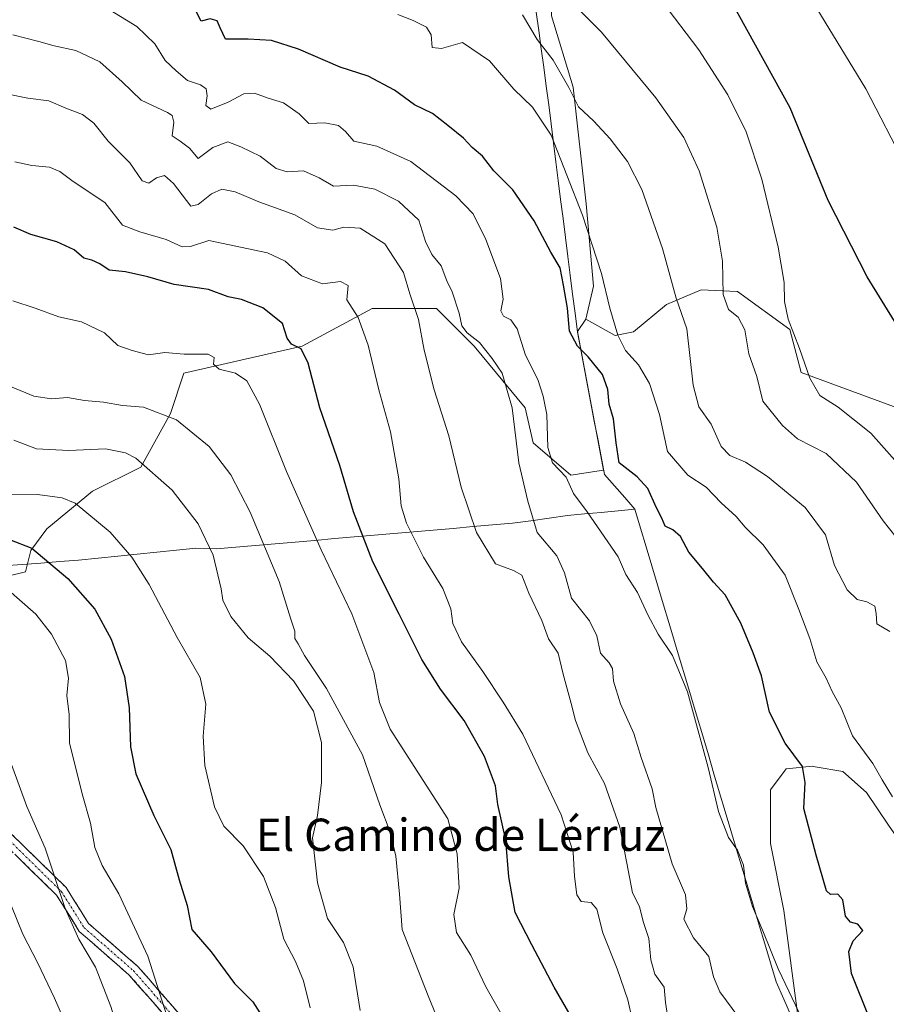
# Model space of a CAD drawing. Units: metres. Extents: x 620971 to 624421, y 4736433 to 4738807.
# Drawn here: x 623946 to 624160, y 4737172 to 4737416 of the extents above; entities that cross this region are included whole.
import ezdxf
from ezdxf.enums import TextEntityAlignment as Align

# ---------------------------------------------------------------- set-up
doc = ezdxf.new("R2010")
doc.units = ezdxf.units.M
doc.header["$MEASUREMENT"] = 0
doc.linetypes.add('TRAZO_Y_PUNTO', pattern=[1, 0.5, -0.25, 0, -0.25])
doc.linetypes.add('TRAZOSX2', pattern=[1.5, 1, -0.5])
for name, color, linetype, lineweight in [('Arbolado forestal CxS', 92, 'Continuous', 0), ('Camino', 19, 'TRAZOSX2', 0), ('Camino Cxs', 19, 'Continuous', 0), ('Camino eje', 19, 'TRAZO_Y_PUNTO', 0), ('Cultivos herbáceos CxS', 92, 'Continuous', 0), ('Curva de nivel maestra', 36, 'Continuous', 30), ('Curva de nivel normal', 36, 'Continuous', 0), ('Matorral CxS', 135, 'Continuous', 0), ('Municipio', 9, 'Continuous', 13), ('Municipio CxS', 142, 'Continuous', 0), ('Pastizal CxS', 92, 'Continuous', 0), ('Texto cartográfico', 19, 'Continuous', 0)]:
    doc.layers.add(name, color=color, linetype=linetype, lineweight=lineweight)
doc.styles.add('Arial', font='txt', dxfattribs={"height": 0.2})

# ---------------------------------------------------------------- blocks, each defined once
blk = doc.blocks.new('*U159')
at = {"layer": 'Cultivos herbáceos CxS', "color": 92, "linetype": 'Continuous', "lineweight": 0}
blk.add_polyline3d([(624166.9293, 4737318.1019, 575.7464), (624139.3389, 4737328.2731, 580.0433), (624136.5037, 4737338.9125, 579.8913), (624123.6019, 4737348.2769, 583.4889), (624123.3787, 4737348.2881, 583.5371), (624114.5555, 4737348.7293, 586.7358), (624105.9613, 4737345.1107, 590.6577), (624097.8193, 4737338.3259, 593.4185), (624093.2959, 4737337.4211, 594.8395), (624085.9733, 4737341.4533, 596.8615), (624087.8683, 4737349.6339, 595.2658), (624086.0595, 4737369.9887, 593.9228), (624082.8939, 4737398.9375, 589.3781), (624077.4663, 4737416.5785, 586.6112), (624077.4665, 4737431.5053, 583.5403), (624077.4671, 4737444.6227, 581.3491), (624065.2547, 4737468.5961, 578.6501), (624064.0899, 4737475.1193, 577.0555), (624068.6403, 4737489.1483, 572.7858), (624074.1107, 4737501.5807, 568.5993), (624070.6299, 4737515.5049, 567.2076), (624070.1331, 4737541.8617, 564.6805), (624079.5819, 4737548.8237, 562.2139)], dxfattribs=at)
blk = doc.blocks.new('*U175')
at = {"layer": 'Curva de nivel normal', "color": 36, "linetype": 'Continuous', "lineweight": 0}
blk.add_polyline3d([(624164.33, 4737285.56, 585), (624159.62, 4737291.51, 585), (624153.07, 4737301.08, 585), (624145.5, 4737308.18, 585), (624138.42, 4737311.8, 585), (624134.75, 4737315.11, 585), (624129.86, 4737321.12, 585), (624128.34, 4737327.22, 585), (624126.4, 4737332.84, 585), (624125.41, 4737338.79, 585), (624123.78, 4737341.96, 585), (624121.33, 4737343.81, 585), (624120.04, 4737347.59, 585), (624119.86, 4737355.79, 585), (624118.49, 4737364.23, 585), (624114.07, 4737378.15, 585), (624110.3, 4737386.46, 585), (624103.33, 4737396.25, 585), (624089.92, 4737412.51, 585), (624083.63, 4737418.81, 585)], dxfattribs=at)
blk = doc.blocks.new('*U176')
at = {"layer": 'Curva de nivel normal', "color": 36, "linetype": 'Continuous', "lineweight": 0}
blk.add_polyline3d([(624161.94, 4737223.17, 595), (624159.42, 4737227.32, 595), (624157.11, 4737231.4, 595), (624152.08, 4737238.23, 595), (624149.27, 4737245.22, 595), (624147, 4737249.23, 595), (624145.5, 4737252.5, 595), (624143.26, 4737256.55, 595), (624141.52, 4737262.36, 595), (624138.75, 4737269.55, 595), (624135.36, 4737278.04, 595), (624129.92, 4737285.57, 595), (624125.44, 4737289.9, 595), (624123.24, 4737292.61, 595), (624119.5, 4737296, 595), (624115.79, 4737299.8, 595), (624111.3, 4737302.85, 595), (624106.25, 4737308.67, 595), (624104.22, 4737317.8, 595), (624101.79, 4737325.5, 595), (624099.08, 4737330.12, 595), (624095.8, 4737333.73, 595), (624093.91, 4737337.46, 595), (624091.98, 4737344.2, 595), (624089.91, 4737352.79, 595), (624085.22, 4737367.22, 595), (624077.4, 4737387.06, 595), (624072.76, 4737393.96, 595), (624068.14, 4737398.46, 595), (624062.14, 4737405.43, 595), (624055.47, 4737410.01, 595), (624050.25, 4737408.52, 595), (624047.92, 4737408.76, 595), (624047.68, 4737411.89, 595), (624046.53, 4737413.74, 595), (624043.2, 4737415.41, 595), (624039.4, 4737416.94, 595)], dxfattribs=at)
blk = doc.blocks.new('*U177')
at = {"layer": 'Curva de nivel normal', "color": 36, "linetype": 'Continuous', "lineweight": 0}
blk.add_polyline3d([(623944.1, 4737346.01, 630), (623949.64, 4737344.18, 630), (623955.5, 4737341.99, 630), (623961.05, 4737340.83, 630), (623966.78, 4737338.05, 630), (623970.04, 4737334.89, 630), (623973.66, 4737333.72, 630), (623977.64, 4737332.64, 630), (623981.69, 4737333.18, 630), (623986.49, 4737332.75, 630), (623992.42, 4737332.82, 630), (623993.94, 4737331.98, 630), (623993.81, 4737330.27, 630), (623995.15, 4737329.03, 630), (623999.19, 4737328.06, 630), (624002, 4737326.2, 630), (624005.16, 4737320.38, 630), (624011.86, 4737303.75, 630), (624020.46, 4737284.34, 630), (624028.05, 4737268.46, 630), (624033.49, 4737253.95, 630), (624034.88, 4737246.52, 630), (624037.53, 4737239.89, 630), (624051.8, 4737217.65, 630), (624054.16, 4737209.06, 630), (624054.59, 4737200.54, 630), (624053.34, 4737194, 630), (624053.99, 4737189.51, 630), (624057.51, 4737183.91, 630), (624061.2, 4737176.05, 630), (624067.03, 4737165.93, 630)], dxfattribs=at)
blk = doc.blocks.new('*U179')
at = {"layer": 'Curva de nivel normal', "color": 36, "linetype": 'Continuous', "lineweight": 0}
blk.add_polyline3d([(624165.17, 4737303.57, 580), (624156.64, 4737313.22, 580), (624148.55, 4737319.62, 580), (624143.96, 4737322.54, 580), (624141.46, 4737326.84, 580), (624138.91, 4737334.17, 580), (624136.11, 4737341.42, 580), (624135.23, 4737345.82, 580), (624135.16, 4737350.54, 580), (624133.67, 4737359.26, 580), (624129.58, 4737376.1, 580), (624125.72, 4737387.82, 580), (624121.17, 4737397.02, 580), (624113.96, 4737408.18, 580), (624104.87, 4737420.18, 580)], dxfattribs=at)
blk = doc.blocks.new('*U181')
at = {"layer": 'Curva de nivel normal', "color": 36, "linetype": 'Continuous', "lineweight": 0}
blk.add_polyline3d([(624097.45, 4737168.11, 620), (624096.44, 4737172.85, 620), (624093.8, 4737180.51, 620), (624090.19, 4737189.48, 620), (624088.72, 4737195.34, 620), (624087.29, 4737196.98, 620), (624084.88, 4737197.25, 620), (624083.77, 4737198.89, 620), (624083.22, 4737203.44, 620), (624082.86, 4737209.46, 620), (624079.88, 4737218.72, 620), (624070.39, 4737238.7, 620), (624065.51, 4737246.56, 620), (624060.53, 4737254.18, 620), (624055.2, 4737261.51, 620), (624053.04, 4737266.05, 620), (624052.58, 4737269.67, 620), (624050.58, 4737274.73, 620), (624045.8, 4737282.54, 620), (624041.56, 4737290.94, 620), (624040.23, 4737295.24, 620), (624039.66, 4737301.88, 620), (624037.63, 4737313.51, 620), (624034.77, 4737323.93, 620), (624032.07, 4737335.02, 620), (624029.58, 4737341.84, 620), (624026.82, 4737346.2, 620), (624027.13, 4737349.82, 620), (624025.22, 4737350.81, 620), (624020.79, 4737350.18, 620), (624015.61, 4737352.18, 620), (624011.54, 4737355.85, 620), (624007.18, 4737357.86, 620), (623992.63, 4737360.9, 620), (623988.11, 4737359.46, 620), (623986.05, 4737359.38, 620), (623982.02, 4737361.21, 620), (623975.54, 4737363.08, 620), (623971.2, 4737364.73, 620), (623966.82, 4737370.34, 620), (623959.05, 4737375.52, 620), (623955.68, 4737378.05, 620), (623953.16, 4737379.1, 620), (623948.77, 4737379.48, 620), (623944.57, 4737380.46, 620)], dxfattribs=at)
blk = doc.blocks.new('*U183')
at = {"layer": 'Curva de nivel normal', "color": 36, "linetype": 'Continuous', "lineweight": 0}
blk.add_polyline3d([(624106.3, 4737168.52, 615), (624105.78, 4737172.19, 615), (624105.41, 4737176.03, 615), (624103.1, 4737179.2, 615), (624102.09, 4737182.74, 615), (624101.59, 4737188.06, 615), (624100.17, 4737192.24, 615), (624099.29, 4737195.97, 615), (624097.55, 4737199.36, 615), (624096.17, 4737206.74, 615), (624094.42, 4737215.62, 615), (624090.67, 4737226.46, 615), (624086.5, 4737234.03, 615), (624083.41, 4737242.03, 615), (624082.36, 4737246.26, 615), (624080.39, 4737253.5, 615), (624079.14, 4737258.7, 615), (624076.78, 4737262.31, 615), (624075.09, 4737266.85, 615), (624071.92, 4737273.6, 615), (624070.12, 4737278.04, 615), (624068.12, 4737279.21, 615), (624063.67, 4737280.84, 615), (624058.94, 4737288.6, 615), (624055.15, 4737299.84, 615), (624052.06, 4737312.52, 615), (624048.43, 4737323.97, 615), (624045.99, 4737333.78, 615), (624044.54, 4737341.34, 615), (624042.45, 4737347.71, 615), (624040.86, 4737353, 615), (624036.2, 4737360.15, 615), (624030.13, 4737363.97, 615), (624026.05, 4737364.2, 615), (624023.32, 4737363.53, 615), (624019.52, 4737364.08, 615), (624013.91, 4737367.32, 615), (624005, 4737370.54, 615), (623999.11, 4737372.95, 615), (623995.82, 4737373.67, 615), (623993.3, 4737372.52, 615), (623989.96, 4737369.89, 615), (623988.2, 4737369.46, 615), (623983.83, 4737375.04, 615), (623981.6, 4737377.06, 615), (623979.64, 4737376.49, 615), (623977.75, 4737375.14, 615), (623976.07, 4737375.71, 615), (623973.03, 4737380.2, 615), (623967.72, 4737385.58, 615), (623964.12, 4737389.98, 615), (623961.29, 4737392.16, 615), (623957.22, 4737393.75, 615), (623953.02, 4737395.51, 615), (623947.8, 4737396.19, 615), (623942.48, 4737397.27, 615)], dxfattribs=at)
blk = doc.blocks.new('*U187')
at = {"layer": 'Curva de nivel normal', "color": 36, "linetype": 'Continuous', "lineweight": 0}
blk.add_polyline3d([(624051.07, 4737163.77, 635), (624046.92, 4737173.84, 635), (624040.47, 4737190.32, 635), (624039.82, 4737199.05, 635), (624038.95, 4737208.48, 635), (624037.52, 4737214.41, 635), (624034.96, 4737221.19, 635), (624030.65, 4737233.52, 635), (624021.76, 4737249.95, 635), (624016.34, 4737258.11, 635), (624014.73, 4737261.05, 635), (624013.9, 4737262.35, 635), (624013.92, 4737264.17, 635), (624012.92, 4737267.18, 635), (624010.08, 4737276.51, 635), (624002.84, 4737293.63, 635), (623998.06, 4737302.92, 635), (623992.72, 4737309.93, 635), (623984.64, 4737316.52, 635), (623976.43, 4737319.64, 635), (623971.22, 4737320.1, 635), (623966.52, 4737320.88, 635), (623961.79, 4737321.34, 635), (623957.64, 4737322.01, 635), (623953.64, 4737321.69, 635), (623949.31, 4737322.41, 635), (623943.92, 4737324.58, 635)], dxfattribs=at)
blk = doc.blocks.new('*U188')
at = {"layer": 'Curva de nivel normal', "color": 36, "linetype": 'Continuous', "lineweight": 0}
blk.add_polyline3d([(624142.36, 4737162.22, 605), (624133.68, 4737180.57, 605), (624129.89, 4737189.96, 605), (624127.3, 4737195.95, 605), (624125.56, 4737201.78, 605), (624125.09, 4737206.2, 605), (624123.57, 4737209.9, 605), (624121.38, 4737213.04, 605), (624118.89, 4737219.48, 605), (624116.34, 4737230.42, 605), (624111.16, 4737249.13, 605), (624107.49, 4737258.14, 605), (624103.92, 4737263.44, 605), (624101.34, 4737268.23, 605), (624098.83, 4737273.78, 605), (624095.9, 4737278.22, 605), (624093.99, 4737282.55, 605), (624086.34, 4737293.77, 605), (624082.92, 4737298.28, 605), (624081.13, 4737302.3, 605), (624077.79, 4737305.88, 605), (624076.57, 4737309.67, 605), (624076.35, 4737317.82, 605), (624075.42, 4737322.34, 605), (624074.1, 4737326.5, 605), (624071.09, 4737332.5, 605), (624069.02, 4737339.03, 605), (624067.46, 4737341.29, 605), (624065.59, 4737342.2, 605), (624064.94, 4737343.54, 605), (624065.57, 4737346.44, 605), (624064.9, 4737351.55, 605), (624061.25, 4737361.18, 605), (624058.07, 4737367.56, 605), (624053.84, 4737372.01, 605), (624042.63, 4737380.5, 605), (624034.26, 4737384.3, 605), (624028.54, 4737385.58, 605), (624026.49, 4737387.9, 605), (624024.7, 4737389.45, 605), (624021.38, 4737390.06, 605), (624017.36, 4737389.95, 605), (624015.03, 4737392.28, 605), (624011.12, 4737395.01, 605), (624007.35, 4737396.15, 605), (624003.92, 4737397.44, 605), (624001.3, 4737397.3, 605), (623997.42, 4737395.16, 605), (623993.13, 4737393.48, 605), (623991.87, 4737394.41, 605), (623992.23, 4737396.77, 605), (623991.99, 4737398.53, 605), (623990.52, 4737399.49, 605), (623987.32, 4737400.56, 605), (623984.55, 4737403, 605), (623981.81, 4737405.56, 605), (623979.26, 4737409.68, 605), (623974.78, 4737413.91, 605), (623968.21, 4737417.99, 605)], dxfattribs=at)
blk = doc.blocks.new('*U189')
at = {"layer": 'Curva de nivel normal', "color": 36, "linetype": 'Continuous', "lineweight": 0}
blk.add_polyline3d([(624161.3, 4737264.13, 590), (624158.1, 4737265.97, 590), (624157.95, 4737268.51, 590), (624157.57, 4737270.36, 590), (624155.59, 4737271.41, 590), (624153.22, 4737272.01, 590), (624150.74, 4737274.37, 590), (624147.63, 4737280.46, 590), (624145.4, 4737288.03, 590), (624140.36, 4737294.83, 590), (624130.97, 4737302.52, 590), (624125.58, 4737306.05, 590), (624121.65, 4737307.67, 590), (624119.49, 4737309.91, 590), (624117.05, 4737315.41, 590), (624114.02, 4737319.74, 590), (624112.57, 4737325.1, 590), (624111.02, 4737339.06, 590), (624108.42, 4737346.63, 590), (624105.03, 4737358.92, 590), (624099.88, 4737373.58, 590), (624096.34, 4737380.49, 590), (624092.07, 4737386.1, 590), (624087.96, 4737390.47, 590), (624084.15, 4737394.06, 590), (624081.79, 4737398.82, 590), (624077.92, 4737405.63, 590), (624073.98, 4737410.68, 590), (624070.33, 4737416.82, 590)], dxfattribs=at)
blk = doc.blocks.new('*U190')
at = {"layer": 'Curva de nivel normal', "color": 36, "linetype": 'Continuous', "lineweight": 0}
blk.add_polyline3d([(623937.23, 4737104.48, 665), (623946.31, 4737115.56, 665), (623950.31, 4737118.66, 665), (623954.78, 4737119.53, 665), (623956.87, 4737121.55, 665), (623960.11, 4737128.37, 665), (623964.68, 4737134.1, 665), (623965.4, 4737135.65, 665), (623965.27, 4737139.35, 665), (623962.52, 4737147.89, 665), (623959.34, 4737156.86, 665), (623957.18, 4737166.86, 665), (623954.38, 4737173.28, 665), (623950.28, 4737181.98, 665), (623946.56, 4737189.1, 665), (623943.61, 4737196.5, 665)], dxfattribs=at)
blk = doc.blocks.new('*U193')
at = {"layer": 'Curva de nivel normal', "color": 36, "linetype": 'Continuous', "lineweight": 0}
blk.add_polyline3d([(624030.12, 4737170.24, 640), (624028.41, 4737181.01, 640), (624026.02, 4737187.1, 640), (624022, 4737192.97, 640), (624019.5, 4737201.85, 640), (624018.26, 4737212.97, 640), (624019.5, 4737218.55, 640), (624020.53, 4737226.71, 640), (624020.51, 4737236.63, 640), (624018.52, 4737244.38, 640), (624013.6, 4737251.87, 640), (624007.74, 4737257.94, 640), (624002.36, 4737262.53, 640), (623998.07, 4737267.82, 640), (623996.11, 4737271.88, 640), (623995.66, 4737274.69, 640), (623993.67, 4737282.96, 640), (623989.97, 4737290.75, 640), (623983.55, 4737299.09, 640), (623974.53, 4737306.99, 640), (623971.94, 4737308.38, 640), (623967, 4737309.3, 640), (623957.97, 4737308.91, 640), (623949.97, 4737309.32, 640), (623944.31, 4737311.49, 640)], dxfattribs=at)
blk = doc.blocks.new('*U196')
at = {"layer": 'Curva de nivel normal', "color": 36, "linetype": 'Continuous', "lineweight": 0}
blk.add_polyline3d([(624123.92, 4737168.49, 610), (624119.21, 4737174.82, 610), (624117.65, 4737178.55, 610), (624116.47, 4737183.59, 610), (624112.68, 4737188.18, 610), (624110.29, 4737192.86, 610), (624111.03, 4737195.39, 610), (624110.72, 4737198.89, 610), (624107.42, 4737206.58, 610), (624103.38, 4737220.52, 610), (624102.46, 4737225.11, 610), (624099.7, 4737232.86, 610), (624097.92, 4737238.86, 610), (624094.63, 4737246.21, 610), (624092.87, 4737251.78, 610), (624092.58, 4737254.89, 610), (624091.78, 4737256.36, 610), (624089.64, 4737258.73, 610), (624088.77, 4737263.05, 610), (624086.92, 4737266.71, 610), (624082.45, 4737272.31, 610), (624080.76, 4737278.65, 610), (624078.85, 4737282.84, 610), (624073.95, 4737288.6, 610), (624071.64, 4737296.38, 610), (624069.38, 4737305.9, 610), (624067.72, 4737319.51, 610), (624065.32, 4737328.11, 610), (624062.81, 4737331.67, 610), (624059.66, 4737335.71, 610), (624056.59, 4737338.08, 610), (624055.26, 4737339.81, 610), (624054.63, 4737342.91, 610), (624052.86, 4737348.2, 610), (624051.6, 4737350.93, 610), (624050.18, 4737354.62, 610), (624047.86, 4737357.43, 610), (624046.31, 4737360.7, 610), (624044.65, 4737365.98, 610), (624039.61, 4737370.71, 610), (624033.78, 4737373.69, 610), (624028.46, 4737374.64, 610), (624023.53, 4737374.4, 610), (624019.92, 4737376.46, 610), (624016.03, 4737378.16, 610), (624012.04, 4737377.97, 610), (624009.3, 4737378.8, 610), (624005.35, 4737381.84, 610), (624000.55, 4737384.12, 610), (623997.36, 4737385.38, 610), (623993.63, 4737383.96, 610), (623990.01, 4737381.22, 610), (623987.8, 4737383.82, 610), (623985.54, 4737385.52, 610), (623983.51, 4737386.84, 610), (623983.92, 4737390.26, 610), (623983.52, 4737391.87, 610), (623982.4, 4737392.6, 610), (623975.85, 4737395.72, 610), (623971.13, 4737400.26, 610), (623965.62, 4737405.23, 610), (623959.64, 4737407.98, 610), (623954.3, 4737409.12, 610), (623950.55, 4737410.23, 610), (623944.1, 4737411.9, 610)], dxfattribs=at)
blk = doc.blocks.new('*U198')
at = {"layer": 'Curva de nivel maestra', "color": 36, "linetype": 'Continuous', "lineweight": 30}
blk.add_polyline3d([(624166.87, 4737333.84, 575), (624155.73, 4737351.97, 575), (624146.06, 4737370.84, 575), (624136.62, 4737393.8, 575), (624121.61, 4737421.02, 575)], dxfattribs=at)
blk = doc.blocks.new('*U201')
at = {"layer": 'Curva de nivel maestra', "color": 36, "linetype": 'Continuous', "lineweight": 30}
blk.add_polyline3d([(624156.37, 4737168.08, 600), (624151.79, 4737179.36, 600), (624151.12, 4737184.87, 600), (624152.19, 4737187.46, 600), (624154.62, 4737190.04, 600), (624153.4, 4737191.64, 600), (624151.53, 4737192.1, 600), (624150.36, 4737193.59, 600), (624149.7, 4737197.6, 600), (624148.42, 4737198.99, 600), (624146.57, 4737198.97, 600), (624145.62, 4737199.87, 600), (624143.08, 4737208.7, 600), (624139.99, 4737220.24, 600), (624140.3, 4737226.71, 600), (624139.66, 4737230.67, 600), (624135.41, 4737236.42, 600), (624131.52, 4737244.14, 600), (624129.56, 4737253.07, 600), (624127.42, 4737258.78, 600), (624124.44, 4737266.16, 600), (624120.54, 4737273.15, 600), (624117.64, 4737276.3, 600), (624114.87, 4737279.73, 600), (624111.49, 4737283.74, 600), (624109.44, 4737287.63, 600), (624107.55, 4737289.3, 600), (624105.65, 4737290.19, 600), (624104.81, 4737292.13, 600), (624103.44, 4737294.85, 600), (624101.35, 4737299.51, 600), (624098.74, 4737302.43, 600), (624094.3, 4737305.88, 600), (624093.56, 4737310.78, 600), (624092.84, 4737316.74, 600), (624091.79, 4737320.4, 600), (624091.48, 4737324.05, 600), (624090.16, 4737327.71, 600), (624086.57, 4737332.12, 600), (624083.91, 4737334.78, 600), (624081.97, 4737338.5, 600), (624081.44, 4737344.16, 600), (624080.46, 4737349.89, 600), (624079.63, 4737354.19, 600), (624077.32, 4737358.03, 600), (624073.22, 4737365.84, 600), (624067.94, 4737373.47, 600), (624063.2, 4737378.17, 600), (624060.4, 4737381.79, 600), (624057.88, 4737383.98, 600), (624055.7, 4737386.32, 600), (624051.83, 4737389.39, 600), (624048.01, 4737392.41, 600), (624043.56, 4737394.52, 600), (624038.63, 4737398.16, 600), (624032.05, 4737401.67, 600), (624025.18, 4737403.87, 600), (624014.86, 4737408.32, 600), (624008.14, 4737410.5, 600), (624002.34, 4737410.84, 600), (623996.77, 4737410.79, 600), (623995.42, 4737413.58, 600), (623994.67, 4737415.38, 600), (623992.99, 4737415.84, 600), (623990.73, 4737415.27, 600), (623985.57, 4737425.45, 600)], dxfattribs=at)
blk = doc.blocks.new('*U202')
at = {"layer": 'Curva de nivel maestra', "color": 36, "linetype": 'Continuous', "lineweight": 30}
blk.add_polyline3d([(624084.6, 4737164.86, 625), (624078.18, 4737176, 625), (624072.63, 4737186.46, 625), (624068.51, 4737194.53, 625), (624066.95, 4737203.3, 625), (624066.15, 4737212.39, 625), (624064.19, 4737221.26, 625), (624063.63, 4737225.84, 625), (624060.92, 4737233.14, 625), (624055.84, 4737242.02, 625), (624050.01, 4737249.77, 625), (624045.35, 4737257.15, 625), (624039.78, 4737268.38, 625), (624033.24, 4737281.32, 625), (624028.44, 4737293.72, 625), (624025.03, 4737305.18, 625), (624020.15, 4737319.48, 625), (624017.2, 4737330.52, 625), (624015.48, 4737334.14, 625), (624013.1, 4737335.26, 625), (624012.04, 4737336.72, 625), (624010.89, 4737340.38, 625), (624006.01, 4737344.22, 625), (624000.69, 4737346.29, 625), (623997.38, 4737346.98, 625), (623992.56, 4737348.76, 625), (623984.01, 4737350.02, 625), (623977.5, 4737351.9, 625), (623971.96, 4737353.14, 625), (623967.97, 4737353.61, 625), (623965.64, 4737355.13, 625), (623963.66, 4737356.05, 625), (623961.63, 4737356.6, 625), (623959.3, 4737358.62, 625), (623955.01, 4737360.58, 625), (623948.52, 4737362.46, 625), (623944.29, 4737364.23, 625)], dxfattribs=at)

msp = doc.modelspace()

# ---------------------------------------------------------------- linework, layer by layer
at = {"layer": 'Arbolado forestal CxS', "color": 92, "linetype": 'Continuous', "lineweight": 0}
for points in [[(624085.97, 4737341.45, 596.86), (624087.87, 4737349.63, 595.27), (624086.06, 4737369.99, 593.92), (624082.89, 4737398.94, 589.38), (624077.47, 4737416.58, 586.61), (624077.47, 4737431.51, 583.54), (624077.47, 4737444.62, 581.35), (624065.25, 4737468.6, 578.65), (624064.09, 4737475.12, 577.06), (624068.64, 4737489.15, 572.79), (624074.11, 4737501.58, 568.6), (624070.63, 4737515.5, 567.21), (624070.13, 4737541.86, 564.68), (624079.58, 4737548.82, 562.21)], [(624077.47, 4737416.58, 586.61), (624082.89, 4737398.94, 589.38), (624086.06, 4737369.99, 593.92), (624087.87, 4737349.63, 595.27), (624085.97, 4737341.45, 596.86), (624083.91, 4737338.38, 598.8), (624090.42, 4737304.05, 602.47), (624082.32, 4737302.81, 604.11), (624073, 4737310.8, 605.96), (624071, 4737319.45, 606.9), (624058.35, 4737334.76, 610.72), (624049.03, 4737344.08, 612.15), (624033.06, 4737344.08, 618.18), (624015.75, 4737334.76, 624.66), (623986.45, 4737328.11, 632.32), (623983.12, 4737318.12, 635.43), (623975.8, 4737304.8, 641.04), (623963.82, 4737298.81, 644.13), (623952.5, 4737289.49, 648.32), (623948.5, 4737284.17, 651.02), (623947.17, 4737278.84, 653.02), (623933.66, 4737275.55, 656.96)], [(624085.97, 4737341.45, 596.86), (624083.91, 4737338.38, 598.8), (624090.42, 4737304.05, 602.47), (624082.32, 4737302.81, 604.11), (624073, 4737310.8, 605.96), (624071, 4737319.45, 606.9), (624058.35, 4737334.76, 610.72), (624049.03, 4737344.08, 612.15), (624033.06, 4737344.08, 618.18), (624015.75, 4737334.76, 624.66), (623986.45, 4737328.11, 632.32), (623983.12, 4737318.12, 635.43), (623975.8, 4737304.8, 641.04), (623963.82, 4737298.81, 644.13), (623952.5, 4737289.49, 648.32), (623948.5, 4737284.17, 651.02), (623947.17, 4737278.84, 653.02), (623933.66, 4737275.55, 656.96)]]:
    msp.add_polyline3d(points, dxfattribs=at)
at = {"layer": 'Camino', "color": 19, "linetype": 'TRAZOSX2', "lineweight": 0}
for points in [[(623943.69, 4737213.98), (623957.25, 4737200.68), (623962.85, 4737191.78), (623975.02, 4737181.13), (623985.8, 4737168.8)], [(623983.57, 4737166.8), (623972.89, 4737179), (623960.54, 4737189.81), (623954.9, 4737198.79), (623941.38, 4737212.05)]]:
    msp.add_lwpolyline(points, dxfattribs=at)
at = {"layer": 'Camino Cxs', "color": 19, "linetype": 'Continuous', "lineweight": 0}
for points in [[(623943.69, 4737213.98, 662.57), (623947.08, 4737210.66, 661.91), (623950.47, 4737207.33, 660.97), (623953.86, 4737204.01, 659.97), (623957.25, 4737200.68, 659.02), (623959.12, 4737197.71, 658.8), (623960.98, 4737194.75, 658.79), (623962.85, 4737191.78, 658.62), (623965.89, 4737189.11, 657.93), (623968.93, 4737186.45, 657.45), (623971.98, 4737183.79, 656.98), (623975.02, 4737181.13, 656.27), (623977.72, 4737178.05, 655.72), (623980.41, 4737174.96, 654.84), (623983.11, 4737171.88, 654.34), (623985.8, 4737168.8, 653.82)], [(623980.9, 4737169.85, 655.27), (623978.23, 4737172.9, 655.91), (623975.56, 4737175.95, 656.69), (623972.89, 4737179, 657.3), (623969.81, 4737181.7, 657.95), (623966.72, 4737184.4, 658.48), (623963.63, 4737187.11, 658.96), (623960.54, 4737189.81, 659.52), (623958.66, 4737192.8, 659.68), (623956.78, 4737195.79, 659.78), (623954.9, 4737198.79, 660.15), (623951.52, 4737202.1, 661.11), (623948.14, 4737205.42, 662), (623944.76, 4737208.74, 662.89)]]:
    msp.add_polyline3d(points, dxfattribs=at)
at = {"layer": 'Camino eje', "color": 19, "linetype": 'TRAZO_Y_PUNTO', "lineweight": 0}
msp.add_lwpolyline([(623942.53, 4737213.02), (623956.07, 4737199.73), (623961.69, 4737190.79), (623973.96, 4737180.06), (623984.69, 4737167.8)], dxfattribs=at)
at = {"layer": 'Cultivos herbáceos CxS', "color": 92, "linetype": 'Continuous', "lineweight": 0}
for points in [[(624085.97, 4737341.45, 596.86), (624087.87, 4737349.63, 595.27), (624086.06, 4737369.99, 593.92), (624082.89, 4737398.94, 589.38), (624077.47, 4737416.58, 586.61), (624077.47, 4737431.51, 583.54), (624077.47, 4737444.62, 581.35), (624065.25, 4737468.6, 578.65), (624064.09, 4737475.12, 577.06), (624068.64, 4737489.15, 572.79), (624074.11, 4737501.58, 568.6), (624070.63, 4737515.5, 567.21), (624070.13, 4737541.86, 564.68), (624079.58, 4737548.82, 562.21)], [(624085.97, 4737341.45, 596.86), (624093.3, 4737337.42, 594.84), (624097.82, 4737338.33, 593.42), (624105.96, 4737345.11, 590.66), (624114.56, 4737348.73, 586.74), (624123.38, 4737348.29, 583.54), (624123.6, 4737348.28, 583.49), (624136.5, 4737338.91, 579.89), (624139.34, 4737328.27, 580.04), (624166.93, 4737318.1, 575.75)]]:
    msp.add_polyline3d(points, dxfattribs=at)
at = {"layer": 'Curva de nivel maestra', "color": 36, "linetype": 'Continuous', "lineweight": 30}
msp.add_polyline3d([(623943.27, 4737286.84, 650), (623948.78, 4737284.74, 650), (623957.73, 4737277.24, 650), (623964.38, 4737269.59, 650), (623968.39, 4737262.17, 650), (623971.7, 4737252.96, 650), (623972.92, 4737245.18, 650), (623973.2, 4737235.54, 650), (623974.57, 4737228.87, 650), (623978.98, 4737218.51, 650), (623983.18, 4737210.1, 650), (623985.26, 4737202.55, 650), (623987.25, 4737196.25, 650), (623988.39, 4737190.28, 650), (623993.18, 4737184.74, 650), (623998.98, 4737176.87, 650), (624003.48, 4737172.38, 650), (624005.84, 4737168.73, 650)], dxfattribs=at)
at = {"layer": 'Curva de nivel normal', "color": 36, "linetype": 'Continuous', "lineweight": 0}
for points in [[(624165.39, 4737379.2, 570), (624155.4, 4737398.48, 570), (624143.2, 4737418.42, 570), (624134.56, 4737436.66, 570), (624129.89, 4737445.6, 570), (624122.88, 4737454.84, 570), (624111.97, 4737465.85, 570), (624101.64, 4737474.26, 570), (624090.58, 4737482.92, 570), (624075.35, 4737493.44, 570), (624071.48, 4737497.42, 570), (624066.79, 4737504.56, 570), (624063.86, 4737512.46, 570), (624058.72, 4737525.67, 570), (624056.94, 4737531.18, 570), (624055.54, 4737532.72, 570), (624053.63, 4737534.17, 570), (624051.63, 4737533.42, 570), (624048.36, 4737534.19, 570), (624041.26, 4737539.62, 570), (624038.23, 4737544.24, 570), (624037.4, 4737548.24, 570)], [(623941.86, 4737298.1, 645), (623950.21, 4737298.06, 645), (623956.29, 4737297.19, 645), (623959.52, 4737295.89, 645), (623968.18, 4737288.72, 645), (623973.55, 4737282.54, 645), (623977.83, 4737275.7, 645), (623984.75, 4737262.62, 645), (623990.49, 4737252.71, 645), (623991.88, 4737246.1, 645), (623991.22, 4737238.19, 645), (623991.65, 4737230.87, 645), (623994.06, 4737220.7, 645), (623996.31, 4737215.87, 645), (624001.12, 4737211.01, 645), (624006.19, 4737203.42, 645), (624009.13, 4737195.69, 645), (624011.16, 4737187.92, 645), (624014.08, 4737182.38, 645), (624016.07, 4737177.53, 645), (624017.73, 4737170.88, 645)], [(623942.33, 4737274.87, 655), (623949.76, 4737268.35, 655), (623953.68, 4737263.39, 655), (623957.12, 4737256.93, 655), (623957.88, 4737252.5, 655), (623957.42, 4737248.26, 655), (623957.99, 4737243.51, 655), (623958.1, 4737236.53, 655), (623961.25, 4737223.9, 655), (623963.35, 4737216.58, 655), (623964.38, 4737210.57, 655), (623966.2, 4737206.1, 655), (623970.34, 4737199.11, 655), (623977.53, 4737183.68, 655), (623982.19, 4737168.89, 655), (623983.85, 4737160.2, 655), (623985.83, 4737133.08, 655), (623987.34, 4737117.43, 655), (623986.68, 4737109.78, 655), (623983.54, 4737104.78, 655), (623977.39, 4737101.09, 655), (623967.41, 4737091.88, 655), (623949.27, 4737076.36, 655), (623933.93, 4737061.91, 655)], [(623925.17, 4737072.89, 660), (623949.86, 4737095.15, 660), (623962.85, 4737107.86, 660), (623967.86, 4737111.69, 660), (623971.31, 4737112.91, 660), (623973.94, 4737115.67, 660), (623976.55, 4737122.92, 660), (623976.16, 4737127.09, 660), (623975.18, 4737134.06, 660), (623972.22, 4737147.53, 660), (623970.95, 4737159.18, 660), (623969.88, 4737166.01, 660), (623968.36, 4737171.2, 660), (623964.58, 4737180.97, 660), (623960.44, 4737187.85, 660), (623957.04, 4737195.52, 660), (623952.05, 4737210.42, 660), (623947.54, 4737220.76, 660), (623941.81, 4737236.35, 660)]]:
    msp.add_polyline3d(points, dxfattribs=at)
at = {"layer": 'Matorral CxS', "color": 135, "linetype": 'Continuous', "lineweight": 0}
for points in [[(623933.66, 4737275.55, 656.96), (623947.17, 4737278.84, 653.02), (623948.5, 4737284.17, 651.02), (623952.5, 4737289.49, 648.32), (623963.82, 4737298.81, 644.13), (623975.8, 4737304.8, 641.04), (623983.12, 4737318.12, 635.43), (623986.45, 4737328.11, 632.32), (624015.75, 4737334.76, 624.66), (624033.06, 4737344.08, 618.18), (624049.03, 4737344.08, 612.15), (624058.35, 4737334.76, 610.72), (624071, 4737319.45, 606.9), (624073, 4737310.8, 605.96), (624082.32, 4737302.81, 604.11), (624090.42, 4737304.05, 602.47), (624083.91, 4737338.38, 598.8), (624085.97, 4737341.45, 596.86), (624093.3, 4737337.42, 594.84), (624097.82, 4737338.33, 593.42), (624105.96, 4737345.11, 590.66), (624114.56, 4737348.73, 586.74), (624123.38, 4737348.29, 583.54), (624123.6, 4737348.28, 583.49), (624136.5, 4737338.91, 579.89), (624139.34, 4737328.27, 580.04), (624166.93, 4737318.1, 575.75)], [(624085.97, 4737341.45, 596.86), (624093.3, 4737337.42, 594.84), (624097.82, 4737338.33, 593.42), (624105.96, 4737345.11, 590.66), (624114.56, 4737348.73, 586.74), (624123.38, 4737348.29, 583.54), (624123.6, 4737348.28, 583.49), (624136.5, 4737338.91, 579.89), (624139.34, 4737328.27, 580.04), (624166.93, 4737318.1, 575.75)], [(624085.97, 4737341.45, 596.86), (624083.91, 4737338.38, 598.8), (624090.42, 4737304.05, 602.47), (624082.32, 4737302.81, 604.11), (624073, 4737310.8, 605.96), (624071, 4737319.45, 606.9), (624058.35, 4737334.76, 610.72), (624049.03, 4737344.08, 612.15), (624033.06, 4737344.08, 618.18), (624015.75, 4737334.76, 624.66), (623986.45, 4737328.11, 632.32), (623983.12, 4737318.12, 635.43), (623975.8, 4737304.8, 641.04), (623963.82, 4737298.81, 644.13), (623952.5, 4737289.49, 648.32), (623948.5, 4737284.17, 651.02), (623947.17, 4737278.84, 653.02), (623933.66, 4737275.55, 656.96)], [(624161.01, 4737216.1, 595.58), (624155.49, 4737224.23, 596.75), (624149.64, 4737229.42, 597.73), (624142.82, 4737230.61, 599.12), (624142.17, 4737230.72, 599.25), (624135.67, 4737230.07, 600.42), (624131.78, 4737224.88, 600.92), (624131.78, 4737211.56, 601.49), (624135.02, 4737194.99, 602.45), (624138.6, 4737168.35, 605.07)], [(624275.3, 4737198.89, 571.72), (624237.95, 4737194.82, 577.68), (624226.34, 4737207.89, 576.99), (624225.23, 4737207.73, 577.19), (624197.29, 4737203.54, 585.78), (624185.67, 4737198.74, 589.86), (624175.31, 4737202.46, 592.62), (624165.56, 4737209.61, 594.97), (624161.01, 4737216.1, 595.58), (624155.49, 4737224.23, 596.75), (624149.64, 4737229.42, 597.73), (624142.82, 4737230.61, 599.12), (624142.17, 4737230.72, 599.25), (624135.67, 4737230.07, 600.42), (624131.78, 4737224.88, 600.92), (624131.78, 4737211.56, 601.49), (624135.02, 4737194.99, 602.45), (624138.6, 4737168.35, 605.07)]]:
    msp.add_polyline3d(points, dxfattribs=at)
at = {"layer": 'Municipio', "color": 9, "linetype": 'Continuous', "lineweight": 13}
for points in [[(624073.71, 4737417.47, 587.65), (624074.35, 4737412.94, 588.7), (624074.98, 4737408.41, 590.01), (624075.61, 4737403.88, 591.11), (624076.2, 4737399.19, 591.89), (624076.8, 4737394.51, 592.86), (624077.39, 4737389.82, 594.28), (624077.99, 4737385.13, 594.84), (624078.58, 4737380.44, 595.4), (624079.18, 4737375.76, 595.98), (624079.77, 4737371.07, 596.65), (624080.36, 4737366.38, 597.35), (624080.96, 4737361.7, 597.89), (624081.55, 4737357.01, 598.42), (624082.15, 4737352.32, 598.83), (624082.74, 4737347.63, 598.68), (624083.34, 4737342.95, 598.61), (624083.93, 4737338.26, 598.65), (624084.77, 4737333.85, 599.81), (624085.6, 4737329.45, 601.37), (624086.44, 4737325.04, 601.99), (624087.28, 4737320.63, 601.78), (624088.11, 4737316.22, 601.47), (624088.95, 4737311.81, 601.24), (624089.78, 4737307.41, 601.08), (624090.62, 4737303, 601.45), (624093.13, 4737300.13, 602.25), (624095.63, 4737297.26, 602.82), (624098.14, 4737294.39, 602.38)], [(624073.71, 4737417.47, 587.65), (624074.35, 4737412.94, 588.7), (624074.98, 4737408.41, 590.01), (624075.61, 4737403.88, 591.11), (624076.2, 4737399.19, 591.89), (624076.8, 4737394.51, 592.86), (624077.39, 4737389.82, 594.28), (624077.99, 4737385.13, 594.84), (624078.58, 4737380.44, 595.4), (624079.18, 4737375.76, 595.98), (624079.77, 4737371.07, 596.65), (624080.36, 4737366.38, 597.35), (624080.96, 4737361.7, 597.89), (624081.55, 4737357.01, 598.42), (624082.15, 4737352.32, 598.83), (624082.74, 4737347.63, 598.68), (624083.34, 4737342.95, 598.61), (624083.93, 4737338.26, 598.65), (624084.77, 4737333.85, 599.81), (624085.6, 4737329.45, 601.37), (624086.44, 4737325.04, 601.99), (624087.28, 4737320.63, 601.78), (624088.11, 4737316.22, 601.47), (624088.95, 4737311.81, 601.24), (624089.78, 4737307.41, 601.08), (624090.62, 4737303, 601.45), (624093.13, 4737300.13, 602.25), (624095.63, 4737297.26, 602.82), (624098.14, 4737294.39, 602.38)], [(624098.14, 4737294.39, 602.38), (624093.98, 4737293.99, 603.51), (624089.82, 4737293.6, 604.28), (624085.66, 4737293.2, 605.05), (624081.5, 4737292.8, 605.95), (624076.93, 4737292.17, 607.8), (624072.37, 4737291.54, 610.14), (624067.8, 4737290.91, 612.25), (624062.91, 4737290.49, 613.59), (624058.01, 4737290.06, 614.82), (624053.12, 4737289.64, 616.21), (624048.23, 4737289.21, 617.73), (624043.33, 4737288.79, 619.42), (624038.44, 4737288.36, 621.46), (624033.55, 4737287.94, 623.5), (624028.65, 4737287.51, 625.71), (624023.76, 4737287.09, 627.85), (624018.87, 4737286.66, 629.86), (624013.97, 4737286.24, 631.8), (624009.08, 4737285.81, 633.68), (624004.19, 4737285.39, 635.5), (623999.29, 4737284.96, 637.29), (623994.4, 4737284.54, 639.45), (623989.44, 4737284.71, 641.44), (623984.59, 4737284.22, 642.53), (623979.75, 4737283.74, 643.24), (623974.91, 4737283.25, 644.4), (623970.06, 4737282.76, 645.59), (623965.21, 4737282.28, 646.74), (623960.37, 4737281.79, 647.98), (623955.7, 4737281.42, 649.17), (623951.04, 4737281.05, 650.74), (623946.37, 4737280.69, 652.84), (623941.7, 4737280.32, 653)], [(624098.14, 4737294.39, 602.38), (624093.98, 4737293.99, 603.51), (624089.82, 4737293.6, 604.28), (624085.66, 4737293.2, 605.05), (624081.5, 4737292.8, 605.95), (624076.93, 4737292.17, 607.8), (624072.37, 4737291.54, 610.14), (624067.8, 4737290.91, 612.25), (624062.91, 4737290.49, 613.59), (624058.01, 4737290.06, 614.82), (624053.12, 4737289.64, 616.21), (624048.23, 4737289.21, 617.73), (624043.33, 4737288.79, 619.42), (624038.44, 4737288.36, 621.46), (624033.55, 4737287.94, 623.5), (624028.65, 4737287.51, 625.71), (624023.76, 4737287.09, 627.85), (624018.87, 4737286.66, 629.86), (624013.97, 4737286.24, 631.8), (624009.08, 4737285.81, 633.68), (624004.19, 4737285.39, 635.5), (623999.29, 4737284.96, 637.29), (623994.4, 4737284.54, 639.45), (623989.44, 4737284.71, 641.44), (623984.59, 4737284.22, 642.53), (623979.75, 4737283.74, 643.24), (623974.91, 4737283.25, 644.4), (623970.06, 4737282.76, 645.59), (623965.21, 4737282.28, 646.74), (623960.37, 4737281.79, 647.98), (623955.7, 4737281.42, 649.17), (623951.04, 4737281.05, 650.74), (623946.37, 4737280.69, 652.84), (623941.7, 4737280.32, 653)], [(624098.14, 4737294.39, 602.38), (624099.54, 4737289.71, 602.65), (624100.94, 4737285.03, 603.23), (624102.34, 4737280.34, 603.5), (624103.74, 4737275.66, 603.67), (624105.14, 4737270.98, 603.85), (624106.54, 4737266.3, 603.97), (624107.95, 4737261.62, 604.25), (624109.35, 4737256.93, 604.58), (624110.75, 4737252.25, 604.77), (624112.15, 4737247.57, 604.73), (624113.55, 4737242.89, 604.98), (624114.95, 4737238.21, 604.43), (624116.35, 4737233.52, 604.69), (624117.75, 4737228.84, 604.56), (624119.15, 4737224.16, 604.37), (624120.55, 4737219.48, 604.16), (624121.95, 4737214.8, 604.43), (624123.35, 4737210.11, 604.75), (624124.76, 4737205.43, 604.71), (624126.16, 4737200.75, 604.63), (624127.56, 4737196.07, 604.67), (624128.96, 4737191.39, 604.92), (624130.36, 4737186.7, 605.08), (624131.76, 4737182.02, 605.25), (624133.16, 4737177.34, 605.5), (624135.07, 4737173, 605.47), (624136.98, 4737168.66, 605.59)], [(624098.14, 4737294.39, 602.38), (624099.54, 4737289.71, 602.65), (624100.94, 4737285.03, 603.23), (624102.34, 4737280.34, 603.5), (624103.74, 4737275.66, 603.67), (624105.14, 4737270.98, 603.85), (624106.54, 4737266.3, 603.97), (624107.95, 4737261.62, 604.25), (624109.35, 4737256.93, 604.58), (624110.75, 4737252.25, 604.77), (624112.15, 4737247.57, 604.73), (624113.55, 4737242.89, 604.98), (624114.95, 4737238.21, 604.43), (624116.35, 4737233.52, 604.69), (624117.75, 4737228.84, 604.56), (624119.15, 4737224.16, 604.37), (624120.55, 4737219.48, 604.16), (624121.95, 4737214.8, 604.43), (624123.35, 4737210.11, 604.75), (624124.76, 4737205.43, 604.71), (624126.16, 4737200.75, 604.63), (624127.56, 4737196.07, 604.67), (624128.96, 4737191.39, 604.92), (624130.36, 4737186.7, 605.08), (624131.76, 4737182.02, 605.25), (624133.16, 4737177.34, 605.5), (624135.07, 4737173, 605.47), (624136.98, 4737168.66, 605.59)]]:
    msp.add_polyline3d(points, dxfattribs=at)
at = {"layer": 'Municipio CxS', "color": 142, "linetype": 'Continuous', "lineweight": 0}
for points in [[(624073.71, 4737417.47, 587.65), (624074.35, 4737412.94, 588.7), (624074.98, 4737408.41, 590.01), (624075.61, 4737403.88, 591.11), (624076.2, 4737399.19, 591.89), (624076.8, 4737394.51, 592.86), (624077.39, 4737389.82, 594.28), (624077.99, 4737385.13, 594.84), (624078.58, 4737380.44, 595.4), (624079.18, 4737375.76, 595.98), (624079.77, 4737371.07, 596.65), (624080.36, 4737366.38, 597.35), (624080.96, 4737361.7, 597.89), (624081.55, 4737357.01, 598.42), (624082.15, 4737352.32, 598.83), (624082.74, 4737347.63, 598.68), (624083.34, 4737342.95, 598.61), (624083.93, 4737338.26, 598.65), (624084.77, 4737333.85, 599.81), (624085.6, 4737329.45, 601.37), (624086.44, 4737325.04, 601.99), (624087.28, 4737320.63, 601.78), (624088.11, 4737316.22, 601.47), (624088.95, 4737311.81, 601.24), (624089.78, 4737307.41, 601.08), (624090.62, 4737303, 601.45), (624093.13, 4737300.13, 602.25), (624095.63, 4737297.26, 602.82), (624098.14, 4737294.39, 602.38), (624093.98, 4737293.99, 603.51), (624089.82, 4737293.6, 604.28), (624085.66, 4737293.2, 605.05), (624081.5, 4737292.8, 605.95), (624076.93, 4737292.17, 607.8), (624072.37, 4737291.54, 610.14), (624067.8, 4737290.91, 612.25), (624062.91, 4737290.49, 613.59), (624058.01, 4737290.06, 614.82), (624053.12, 4737289.64, 616.21), (624048.23, 4737289.21, 617.73), (624043.33, 4737288.79, 619.42), (624038.44, 4737288.36, 621.46), (624033.55, 4737287.94, 623.5), (624028.65, 4737287.51, 625.71), (624023.76, 4737287.09, 627.85), (624018.87, 4737286.66, 629.86), (624013.97, 4737286.24, 631.8), (624009.08, 4737285.81, 633.68), (624004.19, 4737285.39, 635.5), (623999.29, 4737284.96, 637.29), (623994.4, 4737284.54, 639.45), (623989.44, 4737284.71, 641.44), (623984.59, 4737284.22, 642.53), (623979.75, 4737283.74, 643.24), (623974.91, 4737283.25, 644.4), (623970.06, 4737282.76, 645.59), (623965.21, 4737282.28, 646.74), (623960.37, 4737281.79, 647.98), (623955.7, 4737281.42, 649.17), (623951.04, 4737281.05, 650.74), (623946.37, 4737280.69, 652.84), (623941.7, 4737280.32, 653)], [(624136.98, 4737168.66, 605.59), (624135.07, 4737173, 605.47), (624133.16, 4737177.34, 605.5), (624131.76, 4737182.02, 605.25), (624130.36, 4737186.7, 605.08), (624128.96, 4737191.39, 604.92), (624127.56, 4737196.07, 604.67), (624126.16, 4737200.75, 604.63), (624124.76, 4737205.43, 604.71), (624123.35, 4737210.11, 604.75), (624121.95, 4737214.8, 604.43), (624120.55, 4737219.48, 604.16), (624119.15, 4737224.16, 604.37), (624117.75, 4737228.84, 604.56), (624116.35, 4737233.52, 604.69), (624114.95, 4737238.21, 604.43), (624113.55, 4737242.89, 604.98), (624112.15, 4737247.57, 604.73), (624110.75, 4737252.25, 604.77), (624109.35, 4737256.93, 604.58), (624107.95, 4737261.62, 604.25), (624106.54, 4737266.3, 603.97), (624105.14, 4737270.98, 603.85), (624103.74, 4737275.66, 603.67), (624102.34, 4737280.34, 603.5), (624100.94, 4737285.03, 603.23), (624099.54, 4737289.71, 602.65), (624098.14, 4737294.39, 602.38), (624095.63, 4737297.26, 602.82), (624093.13, 4737300.13, 602.25), (624090.62, 4737303, 601.45), (624089.78, 4737307.41, 601.08), (624088.95, 4737311.81, 601.24), (624088.11, 4737316.22, 601.47), (624087.28, 4737320.63, 601.78), (624086.44, 4737325.04, 601.99), (624085.6, 4737329.45, 601.37), (624084.77, 4737333.85, 599.81), (624083.93, 4737338.26, 598.65), (624083.34, 4737342.95, 598.61), (624082.74, 4737347.63, 598.68), (624082.15, 4737352.32, 598.83), (624081.55, 4737357.01, 598.42), (624080.96, 4737361.7, 597.89), (624080.36, 4737366.38, 597.35), (624079.77, 4737371.07, 596.65), (624079.18, 4737375.76, 595.98), (624078.58, 4737380.44, 595.4), (624077.99, 4737385.13, 594.84), (624077.39, 4737389.82, 594.28), (624076.8, 4737394.51, 592.86), (624076.2, 4737399.19, 591.89), (624075.61, 4737403.88, 591.11), (624074.98, 4737408.41, 590.01), (624074.35, 4737412.94, 588.7), (624073.71, 4737417.47, 587.65)], [(623941.7, 4737280.32, 653), (623946.37, 4737280.69, 652.84), (623951.04, 4737281.05, 650.74), (623955.7, 4737281.42, 649.17), (623960.37, 4737281.79, 647.98), (623965.21, 4737282.28, 646.74), (623970.06, 4737282.76, 645.59), (623974.91, 4737283.25, 644.4), (623979.75, 4737283.74, 643.24), (623984.59, 4737284.22, 642.53), (623989.44, 4737284.71, 641.44), (623994.4, 4737284.54, 639.45), (623999.29, 4737284.96, 637.29), (624004.19, 4737285.39, 635.5), (624009.08, 4737285.81, 633.68), (624013.97, 4737286.24, 631.8), (624018.87, 4737286.66, 629.86), (624023.76, 4737287.09, 627.85), (624028.65, 4737287.51, 625.71), (624033.55, 4737287.94, 623.5), (624038.44, 4737288.36, 621.46), (624043.33, 4737288.79, 619.42), (624048.23, 4737289.21, 617.73), (624053.12, 4737289.64, 616.21), (624058.01, 4737290.06, 614.82), (624062.91, 4737290.49, 613.59), (624067.8, 4737290.91, 612.25), (624072.37, 4737291.54, 610.14), (624076.93, 4737292.17, 607.8), (624081.5, 4737292.8, 605.95), (624085.66, 4737293.2, 605.05), (624089.82, 4737293.6, 604.28), (624093.98, 4737293.99, 603.51), (624098.14, 4737294.39, 602.38), (624099.54, 4737289.71, 602.65), (624100.94, 4737285.03, 603.23), (624102.34, 4737280.34, 603.5), (624103.74, 4737275.66, 603.67), (624105.14, 4737270.98, 603.85), (624106.54, 4737266.3, 603.97), (624107.95, 4737261.62, 604.25), (624109.35, 4737256.93, 604.58), (624110.75, 4737252.25, 604.77), (624112.15, 4737247.57, 604.73), (624113.55, 4737242.89, 604.98), (624114.95, 4737238.21, 604.43), (624116.35, 4737233.52, 604.69), (624117.75, 4737228.84, 604.56), (624119.15, 4737224.16, 604.37), (624120.55, 4737219.48, 604.16), (624121.95, 4737214.8, 604.43), (624123.35, 4737210.11, 604.75), (624124.76, 4737205.43, 604.71), (624126.16, 4737200.75, 604.63), (624127.56, 4737196.07, 604.67), (624128.96, 4737191.39, 604.92), (624130.36, 4737186.7, 605.08), (624131.76, 4737182.02, 605.25), (624133.16, 4737177.34, 605.5), (624135.07, 4737173, 605.47), (624136.98, 4737168.66, 605.59)]]:
    msp.add_polyline3d(points, dxfattribs=at)
at = {"layer": 'Pastizal CxS', "color": 92, "linetype": 'Continuous', "lineweight": 0}
for points in [[(624138.6, 4737168.35, 605.07), (624135.02, 4737194.99, 602.45), (624131.78, 4737211.56, 601.49), (624131.78, 4737224.88, 600.92), (624135.67, 4737230.07, 600.42), (624142.17, 4737230.72, 599.25), (624142.82, 4737230.61, 599.12), (624149.64, 4737229.42, 597.73), (624155.49, 4737224.23, 596.75), (624161.01, 4737216.1, 595.58)], [(624275.3, 4737198.89, 571.72), (624237.95, 4737194.82, 577.68), (624226.34, 4737207.89, 576.99), (624225.23, 4737207.73, 577.19), (624197.29, 4737203.54, 585.78), (624185.67, 4737198.74, 589.86), (624175.31, 4737202.46, 592.62), (624165.56, 4737209.61, 594.97), (624161.01, 4737216.1, 595.58), (624155.49, 4737224.23, 596.75), (624149.64, 4737229.42, 597.73), (624142.82, 4737230.61, 599.12), (624142.17, 4737230.72, 599.25), (624135.67, 4737230.07, 600.42), (624131.78, 4737224.88, 600.92), (624131.78, 4737211.56, 601.49), (624135.02, 4737194.99, 602.45), (624138.6, 4737168.35, 605.07)]]:
    msp.add_polyline3d(points, dxfattribs=at)

# ---------------------------------------------------------------- block references
at = {"layer": 'Cultivos herbáceos CxS', "color": 92, "linetype": 'Continuous', "lineweight": 0}
msp.add_blockref('*U159', (0, 0), dxfattribs=at)
at = {"layer": 'Curva de nivel maestra', "color": 36, "linetype": 'Continuous', "lineweight": 30}
for name in ['*U198', '*U201', '*U202']:
    msp.add_blockref(name, (0, 0), dxfattribs=at)
at = {"layer": 'Curva de nivel normal', "color": 36, "linetype": 'Continuous', "lineweight": 0}
for name in ['*U179', '*U196', '*U188', '*U193', '*U187', '*U181', '*U183', '*U177', '*U190', '*U189', '*U175', '*U176']:
    msp.add_blockref(name, (0, 0), dxfattribs=at)

# ---------------------------------------------------------------- texts
at = {"layer": 'Texto cartográfico', "color": 19, "linetype": 'Continuous', "lineweight": 0, "style": 'Arial'}
msp.add_text('El Camino de Lérruz', height=8, dxfattribs=at).set_placement((624054.95, 4737213.74), align=Align.MIDDLE_CENTER)

doc.saveas('drawing.dxf')
